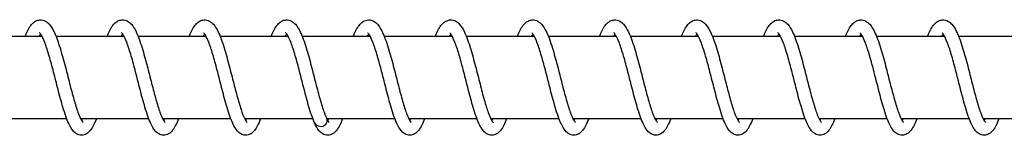
# Model space of a CAD drawing. Units: millimetres. Extents: x -16577 to 16338, y -3001 to 2991.
# Drawn here: x 12876 to 12996, y -12 to 2 of the extents above; entities that cross this region are included whole.
import ezdxf

# ---------------------------------------------------------------- set-up
doc = ezdxf.new("R2010")
doc.units = ezdxf.units.MM
doc.header["$LTSCALE"] = 250
doc.layers.add('SW_Toestellen', color=2, linetype='Continuous')

msp = doc.modelspace()

# ---------------------------------------------------------------- linework, layer by layer
at = {"layer": 'SW_Toestellen'}
for p, q in [((12878.43, 0), (12870.14, 0)), ((12888.43, 0), (12880.14, 0)), ((12898.43, 0), (12890.14, 0)), ((12908.42, 0), (12900.14, 0)), ((12918.42, 0), (12910.13, 0)), ((12928.42, 0), (12920.13, 0)), ((12938.42, 0), (12930.13, 0)), ((12948.42, 0), (12940.13, 0)), ((12958.42, 0), (12950.13, 0)), ((12968.42, 0), (12960.13, 0)), ((12978.42, 0), (12970.13, 0)), ((12988.42, 0), (12980.13, 0)), ((12998.42, 0), (12990.13, 0)), ((12881.44, -10), (12873.13, -10)), ((12891.44, -10), (12883.13, -10)), ((12901.44, -10), (12893.13, -10)), ((12911.44, -10), (12903.13, -10)), ((12921.44, -10), (12913.13, -10)), ((12931.44, -10), (12923.13, -10)), ((12941.44, -10), (12933.13, -10)), ((12951.44, -10), (12943.13, -10)), ((12961.44, -10), (12953.13, -10)), ((12971.43, -10), (12963.13, -10)), ((12981.43, -10), (12973.13, -10)), ((12991.43, -10), (12983.13, -10)), ((13001.43, -10), (12993.12, -10))]:
    msp.add_line(p, q, dxfattribs=at)
for major_axis, start_param, end_param in [((0.8, -0.013), 3.517326, 6.692562), ((-0.8, 0.013), 0.375734, 3.550969)]:
    msp.add_ellipse((12912.39, -10.25), major_axis=major_axis, ratio=0.847186, start_param=start_param, end_param=end_param, dxfattribs=at)
for points, knots in [([(12876.36, 0), (12876.41, 0.13), (12876.47, 0.26), (12876.74, 0.86), (12876.96, 1.25), (12877.39, 1.68), (12877.53, 1.78), (12877.83, 1.94), (12878, 1.99), (12878.4, 2.01), (12878.64, 1.95), (12879.02, 1.75), (12879.18, 1.62), (12879.54, 1.22), (12879.72, 0.91), (12880.15, 0.03), (12880.39, -0.65), (12880.83, -2.07), (12881.04, -2.82), (12881.43, -4.28), (12881.61, -5.01), (12881.96, -6.38), (12882.14, -7.05), (12882.48, -8.23), (12882.64, -8.77), (12882.95, -9.63), (12883.1, -9.97), (12883.28, -10.28), (12883.33, -10.35), (12883.39, -10.43), (12883.41, -10.44), (12883.41, -10.44)], [46.526042, 46.526042, 46.526042, 46.526042, 46.585711, 46.585711, 46.826886, 46.826886, 46.923547, 46.923547, 47.011841, 47.011841, 47.130725, 47.130725, 47.24425, 47.24425, 47.432989, 47.432989, 47.711226, 47.711226, 47.952962, 47.952962, 48.172395, 48.172395, 48.383775, 48.383775, 48.588027, 48.588027, 48.780796, 48.780796, 48.862385, 48.862385, 48.934083, 48.934083, 48.934083, 48.934083]), ([(12886.36, 0), (12886.41, 0.13), (12886.47, 0.26), (12886.74, 0.86), (12886.96, 1.25), (12887.39, 1.68), (12887.53, 1.78), (12887.83, 1.94), (12888, 1.99), (12888.4, 2.01), (12888.64, 1.95), (12889.02, 1.75), (12889.18, 1.62), (12889.54, 1.22), (12889.72, 0.91), (12890.15, 0.03), (12890.39, -0.65), (12890.83, -2.07), (12891.04, -2.82), (12891.42, -4.28), (12891.61, -5.01), (12891.96, -6.38), (12892.14, -7.05), (12892.48, -8.23), (12892.64, -8.77), (12892.95, -9.63), (12893.1, -9.97), (12893.28, -10.28), (12893.33, -10.35), (12893.39, -10.43), (12893.41, -10.44), (12893.41, -10.44)], [50.587049, 50.587049, 50.587049, 50.587049, 50.646719, 50.646719, 50.887894, 50.887894, 50.984554, 50.984554, 51.072848, 51.072848, 51.191733, 51.191733, 51.305257, 51.305257, 51.493996, 51.493996, 51.772234, 51.772234, 52.01397, 52.01397, 52.233402, 52.233402, 52.444783, 52.444783, 52.649035, 52.649035, 52.841803, 52.841803, 52.923393, 52.923393, 52.99509, 52.99509, 52.99509, 52.99509]), ([(12896.36, 0), (12896.41, 0.13), (12896.46, 0.26), (12896.74, 0.86), (12896.96, 1.25), (12897.39, 1.68), (12897.52, 1.78), (12897.83, 1.94), (12898, 1.99), (12898.4, 2.01), (12898.64, 1.95), (12899.02, 1.75), (12899.18, 1.62), (12899.53, 1.22), (12899.72, 0.91), (12900.15, 0.03), (12900.39, -0.65), (12900.83, -2.07), (12901.04, -2.82), (12901.42, -4.28), (12901.61, -5.01), (12901.96, -6.38), (12902.14, -7.05), (12902.48, -8.23), (12902.64, -8.77), (12902.95, -9.63), (12903.1, -9.97), (12903.28, -10.28), (12903.33, -10.35), (12903.39, -10.43), (12903.41, -10.44), (12903.41, -10.44)], [54.648057, 54.648057, 54.648057, 54.648057, 54.707726, 54.707726, 54.948902, 54.948902, 55.045562, 55.045562, 55.133856, 55.133856, 55.25274, 55.25274, 55.366265, 55.366265, 55.555004, 55.555004, 55.833241, 55.833241, 56.074978, 56.074978, 56.29441, 56.29441, 56.50579, 56.50579, 56.710042, 56.710042, 56.902811, 56.902811, 56.9844, 56.9844, 57.056098, 57.056098, 57.056098, 57.056098]), ([(12906.36, 0), (12906.41, 0.13), (12906.46, 0.26), (12906.74, 0.86), (12906.96, 1.25), (12907.39, 1.68), (12907.52, 1.78), (12907.83, 1.94), (12908, 1.99), (12908.4, 2.01), (12908.64, 1.95), (12909.02, 1.75), (12909.17, 1.62), (12909.53, 1.22), (12909.72, 0.91), (12910.15, 0.03), (12910.39, -0.65), (12910.83, -2.07), (12911.04, -2.82), (12911.42, -4.28), (12911.61, -5.01), (12911.96, -6.38), (12912.14, -7.05), (12912.48, -8.23), (12912.64, -8.77), (12912.91, -9.52), (12913.02, -9.79), (12913.13, -9.99)], [58.709065, 58.709065, 58.709065, 58.709065, 58.768734, 58.768734, 59.009909, 59.009909, 59.10657, 59.10657, 59.194863, 59.194863, 59.313748, 59.313748, 59.427273, 59.427273, 59.616011, 59.616011, 59.894249, 59.894249, 60.135985, 60.135985, 60.355418, 60.355418, 60.566798, 60.566798, 60.77105, 60.77105, 60.914461, 60.914461, 60.914461, 60.914461]), ([(12916.36, 0), (12916.46, 0.26), (12916.57, 0.5), (12916.92, 1.17), (12917.16, 1.54), (12917.75, 1.91), (12917.99, 2), (12918.48, 2), (12918.71, 1.93), (12919.08, 1.7), (12919.24, 1.56), (12919.61, 1.11), (12919.8, 0.77), (12920.23, -0.2), (12920.48, -0.9), (12920.91, -2.36), (12921.12, -3.1), (12921.49, -4.56), (12921.68, -5.28), (12922.03, -6.64), (12922.2, -7.29), (12922.54, -8.44), (12922.7, -8.96), (12923.01, -9.76), (12923.16, -10.08), (12923.32, -10.34), (12923.36, -10.39), (12923.4, -10.44), (12923.41, -10.44), (12923.41, -10.44)], [1.855744, 1.855744, 1.855744, 1.855744, 1.973587, 1.973587, 2.22443, 2.22443, 2.353451, 2.353451, 2.473435, 2.473435, 2.590857, 2.590857, 2.795322, 2.795322, 3.073874, 3.073874, 3.310755, 3.310755, 3.528871, 3.528871, 3.739388, 3.739388, 3.942544, 3.942544, 4.133092, 4.133092, 4.211908, 4.211908, 4.263066, 4.263066, 4.263066, 4.263066]), ([(12926.36, 0), (12926.43, 0.19), (12926.51, 0.37), (12926.82, 1.01), (12927.05, 1.39), (12927.5, 1.76), (12927.63, 1.84), (12927.9, 1.96), (12928.05, 1.99), (12928.43, 2.01), (12928.66, 1.94), (12929.04, 1.74), (12929.19, 1.6), (12929.55, 1.19), (12929.74, 0.88), (12930.17, -0.03), (12930.41, -0.71), (12930.85, -2.14), (12931.06, -2.89), (12931.44, -4.35), (12931.63, -5.08), (12931.98, -6.45), (12932.15, -7.11), (12932.49, -8.29), (12932.66, -8.82), (12932.97, -9.66), (12933.12, -10), (12933.29, -10.29), (12933.33, -10.36), (12933.39, -10.43), (12933.41, -10.44), (12933.41, -10.44)], [5.916046, 5.916046, 5.916046, 5.916046, 6.003186, 6.003186, 6.248563, 6.248563, 6.33001, 6.33001, 6.407806, 6.407806, 6.523775, 6.523775, 6.638698, 6.638698, 6.831192, 6.831192, 7.109845, 7.109845, 7.350273, 7.350273, 7.569355, 7.569355, 7.780514, 7.780514, 7.984493, 7.984493, 8.176719, 8.176719, 8.257627, 8.257627, 8.324024, 8.324024, 8.324024, 8.324024]), ([(12936.36, 0), (12936.42, 0.15), (12936.48, 0.29), (12936.76, 0.9), (12936.98, 1.29), (12937.41, 1.7), (12937.55, 1.8), (12937.85, 1.94), (12938.01, 1.99), (12938.41, 2.01), (12938.64, 1.95), (12939.02, 1.75), (12939.18, 1.62), (12939.54, 1.21), (12939.72, 0.91), (12940.15, 0.02), (12940.39, -0.66), (12940.84, -2.08), (12941.04, -2.83), (12941.43, -4.29), (12941.61, -5.02), (12941.96, -6.39), (12942.14, -7.06), (12942.48, -8.24), (12942.64, -8.78), (12942.95, -9.63), (12943.1, -9.98), (12943.28, -10.28), (12943.33, -10.35), (12943.39, -10.43), (12943.41, -10.44), (12943.41, -10.44)], [9.976986, 9.976986, 9.976986, 9.976986, 10.043521, 10.043521, 10.28569, 10.28569, 10.378585, 10.378585, 10.46411, 10.46411, 10.582223, 10.582223, 10.696036, 10.696036, 10.885469, 10.885469, 11.163804, 11.163804, 11.405289, 11.405289, 11.624655, 11.624655, 11.835994, 11.835994, 12.040194, 12.040194, 12.232862, 12.232862, 12.314324, 12.314324, 12.385018, 12.385018, 12.385018, 12.385018]), ([(12946.36, 0), (12946.41, 0.13), (12946.46, 0.26), (12946.74, 0.87), (12946.96, 1.26), (12947.39, 1.68), (12947.53, 1.79), (12947.83, 1.94), (12948, 1.99), (12948.4, 2.01), (12948.64, 1.95), (12949.02, 1.75), (12949.17, 1.62), (12949.53, 1.22), (12949.71, 0.91), (12950.15, 0.02), (12950.39, -0.65), (12950.83, -2.07), (12951.04, -2.82), (12951.42, -4.28), (12951.61, -5.01), (12951.96, -6.38), (12952.14, -7.05), (12952.47, -8.24), (12952.64, -8.77), (12952.95, -9.63), (12953.1, -9.97), (12953.28, -10.28), (12953.33, -10.35), (12953.39, -10.43), (12953.41, -10.44), (12953.41, -10.44)], [14.037983, 14.037983, 14.037983, 14.037983, 14.098943, 14.098943, 14.340302, 14.340302, 14.436256, 14.436256, 14.524024, 14.524024, 14.642762, 14.642762, 14.756338, 14.756338, 14.945196, 14.945196, 15.223451, 15.223451, 15.465144, 15.465144, 15.684565, 15.684565, 15.895938, 15.895938, 16.100181, 16.100181, 16.292932, 16.292932, 16.374499, 16.374499, 16.446023, 16.446023, 16.446023, 16.446023]), ([(12956.36, 0), (12956.41, 0.13), (12956.46, 0.26), (12956.74, 0.86), (12956.96, 1.25), (12957.38, 1.68), (12957.52, 1.78), (12957.83, 1.94), (12958, 1.99), (12958.4, 2.01), (12958.64, 1.95), (12959.02, 1.75), (12959.17, 1.62), (12959.53, 1.22), (12959.71, 0.91), (12960.14, 0.03), (12960.39, -0.65), (12960.83, -2.07), (12961.04, -2.82), (12961.42, -4.28), (12961.61, -5.01), (12961.96, -6.38), (12962.14, -7.05), (12962.47, -8.23), (12962.64, -8.77), (12962.95, -9.63), (12963.1, -9.97), (12963.28, -10.28), (12963.32, -10.35), (12963.39, -10.43), (12963.41, -10.44), (12963.41, -10.44)], [18.098989, 18.098989, 18.098989, 18.098989, 18.158882, 18.158882, 18.40009, 18.40009, 18.496627, 18.496627, 18.58483, 18.58483, 18.703689, 18.703689, 18.817222, 18.817222, 19.005981, 19.005981, 19.284222, 19.284222, 19.525951, 19.525951, 19.745381, 19.745381, 19.95676, 19.95676, 20.161011, 20.161011, 20.353776, 20.353776, 20.435362, 20.435362, 20.50703, 20.50703, 20.50703, 20.50703]), ([(12966.35, 0), (12966.41, 0.13), (12966.46, 0.26), (12966.73, 0.86), (12966.96, 1.25), (12967.38, 1.68), (12967.52, 1.78), (12967.83, 1.94), (12968, 1.99), (12968.4, 2.01), (12968.64, 1.95), (12969.02, 1.75), (12969.17, 1.62), (12969.53, 1.22), (12969.71, 0.91), (12970.14, 0.03), (12970.39, -0.65), (12970.83, -2.07), (12971.04, -2.82), (12971.42, -4.28), (12971.61, -5.01), (12971.96, -6.38), (12972.14, -7.05), (12972.47, -8.23), (12972.64, -8.77), (12972.95, -9.63), (12973.1, -9.97), (12973.28, -10.28), (12973.32, -10.35), (12973.39, -10.43), (12973.41, -10.44), (12973.41, -10.44)], [22.159996, 22.159996, 22.159996, 22.159996, 22.219704, 22.219704, 22.460885, 22.460885, 22.557524, 22.557524, 22.645802, 22.645802, 22.764682, 22.764682, 22.878209, 22.878209, 23.066951, 23.066951, 23.345189, 23.345189, 23.586924, 23.586924, 23.806356, 23.806356, 24.017736, 24.017736, 24.221988, 24.221988, 24.414756, 24.414756, 24.496345, 24.496345, 24.568037, 24.568037, 24.568037, 24.568037]), ([(12976.35, 0), (12976.41, 0.13), (12976.46, 0.26), (12976.73, 0.86), (12976.96, 1.25), (12977.38, 1.68), (12977.52, 1.78), (12977.83, 1.94), (12978, 1.99), (12978.4, 2.01), (12978.64, 1.95), (12979.02, 1.75), (12979.17, 1.62), (12979.53, 1.22), (12979.71, 0.91), (12980.14, 0.03), (12980.39, -0.65), (12980.83, -2.07), (12981.04, -2.82), (12981.42, -4.28), (12981.6, -5.01), (12981.96, -6.38), (12982.14, -7.05), (12982.47, -8.23), (12982.64, -8.77), (12982.95, -9.63), (12983.1, -9.97), (12983.28, -10.28), (12983.32, -10.35), (12983.39, -10.43), (12983.41, -10.44), (12983.41, -10.44)], [26.221004, 26.221004, 26.221004, 26.221004, 26.28068, 26.28068, 26.521856, 26.521856, 26.618513, 26.618513, 26.706804, 26.706804, 26.825688, 26.825688, 26.939212, 26.939212, 27.127952, 27.127952, 27.406189, 27.406189, 27.647926, 27.647926, 27.867358, 27.867358, 28.078738, 28.078738, 28.28299, 28.28299, 28.475759, 28.475759, 28.557348, 28.557348, 28.629045, 28.629045, 28.629045, 28.629045]), ([(12986.35, 0), (12986.41, 0.13), (12986.46, 0.26), (12986.73, 0.86), (12986.96, 1.25), (12987.38, 1.68), (12987.52, 1.78), (12987.83, 1.94), (12988, 1.99), (12988.4, 2.01), (12988.64, 1.95), (12989.02, 1.75), (12989.17, 1.62), (12989.53, 1.22), (12989.71, 0.91), (12990.14, 0.03), (12990.39, -0.65), (12990.83, -2.07), (12991.04, -2.82), (12991.42, -4.28), (12991.6, -5.01), (12991.96, -6.38), (12992.13, -7.05), (12992.47, -8.23), (12992.64, -8.77), (12992.95, -9.63), (12993.1, -9.97), (12993.28, -10.28), (12993.32, -10.35), (12993.39, -10.43), (12993.41, -10.44), (12993.41, -10.44)], [30.282011, 30.282011, 30.282011, 30.282011, 30.341682, 30.341682, 30.582857, 30.582857, 30.679517, 30.679517, 30.76781, 30.76781, 30.886695, 30.886695, 31.000219, 31.000219, 31.188958, 31.188958, 31.467196, 31.467196, 31.708932, 31.708932, 31.928365, 31.928365, 32.139745, 32.139745, 32.343997, 32.343997, 32.536766, 32.536766, 32.618355, 32.618355, 32.690052, 32.690052, 32.690052, 32.690052]), ([(12885.06, -10), (12884.94, -10.3), (12884.83, -10.56), (12884.48, -11.24), (12884.24, -11.61), (12883.66, -11.94), (12883.46, -12), (12883.03, -12), (12882.82, -11.93), (12882.48, -11.74), (12882.34, -11.61), (12882.01, -11.22), (12881.84, -10.93), (12881.44, -10.06), (12881.21, -9.38), (12880.78, -7.95), (12880.58, -7.21), (12880.2, -5.76), (12880.02, -5.03), (12879.66, -3.66), (12879.48, -2.99), (12879.13, -1.81), (12878.96, -1.27), (12878.64, -0.42), (12878.48, -0.07), (12878.29, 0.24), (12878.23, 0.31), (12878.15, 0.41), (12878.13, 0.43), (12878.13, 0.43)], [11.235018, 11.235018, 11.235018, 11.235018, 11.370329, 11.370329, 11.624173, 11.624173, 11.730052, 11.730052, 11.837993, 11.837993, 11.945148, 11.945148, 12.130233, 12.130233, 12.412371, 12.412371, 12.653549, 12.653549, 12.871975, 12.871975, 13.082498, 13.082498, 13.285852, 13.285852, 13.477643, 13.477643, 13.559282, 13.559282, 13.64397, 13.64397, 13.64397, 13.64397]), ([(12895.06, -10), (12894.94, -10.29), (12894.83, -10.56), (12894.48, -11.23), (12894.25, -11.6), (12893.67, -11.93), (12893.46, -12), (12893.03, -12), (12892.82, -11.93), (12892.48, -11.74), (12892.34, -11.61), (12892.01, -11.22), (12891.84, -10.93), (12891.44, -10.05), (12891.2, -9.38), (12890.78, -7.95), (12890.58, -7.2), (12890.2, -5.75), (12890.02, -5.03), (12889.66, -3.66), (12889.48, -2.99), (12889.13, -1.81), (12888.96, -1.27), (12888.63, -0.41), (12888.47, -0.07), (12888.28, 0.24), (12888.23, 0.31), (12888.15, 0.41), (12888.13, 0.43), (12888.13, 0.43)], [7.186138, 7.186138, 7.186138, 7.186138, 7.319614, 7.319614, 7.573045, 7.573045, 7.68118, 7.68118, 7.789379, 7.789379, 7.896559, 7.896559, 8.081953, 8.081953, 8.364121, 8.364121, 8.605197, 8.605197, 8.823598, 8.823598, 9.034106, 9.034106, 9.237441, 9.237441, 9.429194, 9.429194, 9.510789, 9.510789, 9.595097, 9.595097, 9.595097, 9.595097]), ([(12905.05, -10), (12904.94, -10.31), (12904.82, -10.59), (12904.46, -11.27), (12904.22, -11.64), (12903.64, -11.95), (12903.44, -12), (12903.03, -12), (12902.82, -11.94), (12902.48, -11.74), (12902.34, -11.61), (12902.01, -11.23), (12901.85, -10.94), (12901.44, -10.07), (12901.21, -9.39), (12900.78, -7.97), (12900.58, -7.22), (12900.2, -5.77), (12900.02, -5.04), (12899.66, -3.67), (12899.48, -3.01), (12899.14, -1.82), (12898.96, -1.28), (12898.64, -0.42), (12898.48, -0.08), (12898.29, 0.24), (12898.24, 0.31), (12898.15, 0.41), (12898.13, 0.43), (12898.13, 0.43)], [3.137292, 3.137292, 3.137292, 3.137292, 3.278003, 3.278003, 3.533083, 3.533083, 3.632294, 3.632294, 3.739531, 3.739531, 3.846616, 3.846616, 4.030866, 4.030866, 4.312916, 4.312916, 4.55437, 4.55437, 4.772864, 4.772864, 4.98343, 4.98343, 5.186837, 5.186837, 5.378731, 5.378731, 5.460491, 5.460491, 5.546213, 5.546213, 5.546213, 5.546213]), ([(12911.64, -10.49), (12911.4, -9.96), (12911.18, -9.3), (12910.76, -7.89), (12910.56, -7.15), (12910.19, -5.7), (12910, -4.97), (12909.65, -3.6), (12909.47, -2.94), (12909.12, -1.77), (12908.95, -1.23), (12908.62, -0.39), (12908.46, -0.05), (12908.28, 0.26), (12908.22, 0.32), (12908.15, 0.41), (12908.12, 0.43), (12908.12, 0.43)], [0, 0, 0, 0, 0.273635, 0.273635, 0.51309, 0.51309, 0.731237, 0.731237, 0.941576, 0.941576, 1.144699, 1.144699, 1.336038, 1.336038, 1.417148, 1.417148, 1.49738, 1.49738, 1.49738, 1.49738]), ([(12925.05, -10), (12924.94, -10.3), (12924.83, -10.56), (12924.48, -11.24), (12924.24, -11.61), (12923.66, -11.94), (12923.46, -12), (12923.03, -12), (12922.82, -11.93), (12922.48, -11.74), (12922.34, -11.61), (12922.01, -11.22), (12921.84, -10.93), (12921.44, -10.06), (12921.2, -9.38), (12920.78, -7.95), (12920.58, -7.21), (12920.2, -5.75), (12920.02, -5.03), (12919.66, -3.66), (12919.48, -2.99), (12919.13, -1.81), (12918.96, -1.27), (12918.63, -0.41), (12918.47, -0.07), (12918.28, 0.24), (12918.23, 0.31), (12918.15, 0.41), (12918.12, 0.43), (12918.12, 0.43)], [55.772648, 55.772648, 55.772648, 55.772648, 55.907568, 55.907568, 56.161324, 56.161324, 56.267684, 56.267684, 56.375679, 56.375679, 56.482839, 56.482839, 56.667989, 56.667989, 56.950133, 56.950133, 57.19129, 57.19129, 57.40971, 57.40971, 57.620231, 57.620231, 57.823581, 57.823581, 58.015364, 58.015364, 58.096994, 58.096994, 58.181601, 58.181601, 58.181601, 58.181601]), ([(12935.05, -10), (12934.94, -10.3), (12934.83, -10.56), (12934.48, -11.24), (12934.24, -11.61), (12933.66, -11.94), (12933.46, -12), (12933.03, -12), (12932.82, -11.93), (12932.48, -11.74), (12932.34, -11.61), (12932.01, -11.22), (12931.84, -10.93), (12931.44, -10.06), (12931.2, -9.38), (12930.78, -7.95), (12930.58, -7.21), (12930.2, -5.75), (12930.02, -5.03), (12929.66, -3.66), (12929.48, -2.99), (12929.13, -1.81), (12928.96, -1.27), (12928.63, -0.41), (12928.47, -0.07), (12928.28, 0.24), (12928.23, 0.31), (12928.15, 0.41), (12928.12, 0.43), (12928.12, 0.43)], [51.723773, 51.723773, 51.723773, 51.723773, 51.858693, 51.858693, 52.112448, 52.112448, 52.218808, 52.218808, 52.326804, 52.326804, 52.433963, 52.433963, 52.619114, 52.619114, 52.901258, 52.901258, 53.142414, 53.142414, 53.360835, 53.360835, 53.571355, 53.571355, 53.774705, 53.774705, 53.966488, 53.966488, 54.048118, 54.048118, 54.132726, 54.132726, 54.132726, 54.132726]), ([(12945.05, -10), (12944.94, -10.3), (12944.82, -10.56), (12944.48, -11.24), (12944.24, -11.61), (12943.66, -11.94), (12943.45, -12), (12943.03, -12), (12942.82, -11.93), (12942.48, -11.74), (12942.34, -11.61), (12942.01, -11.22), (12941.84, -10.93), (12941.44, -10.06), (12941.2, -9.38), (12940.78, -7.95), (12940.58, -7.21), (12940.2, -5.75), (12940.02, -5.03), (12939.66, -3.66), (12939.48, -2.99), (12939.13, -1.81), (12938.96, -1.27), (12938.63, -0.41), (12938.47, -0.07), (12938.28, 0.24), (12938.23, 0.31), (12938.15, 0.41), (12938.12, 0.43), (12938.12, 0.43)], [47.674897, 47.674897, 47.674897, 47.674897, 47.809817, 47.809817, 48.063573, 48.063573, 48.169933, 48.169933, 48.277928, 48.277928, 48.385088, 48.385088, 48.570238, 48.570238, 48.852382, 48.852382, 49.093538, 49.093538, 49.311959, 49.311959, 49.522479, 49.522479, 49.72583, 49.72583, 49.917613, 49.917613, 49.999243, 49.999243, 50.08385, 50.08385, 50.08385, 50.08385]), ([(12955.05, -10), (12954.94, -10.3), (12954.82, -10.56), (12954.48, -11.24), (12954.24, -11.61), (12953.66, -11.94), (12953.45, -12), (12953.03, -12), (12952.82, -11.93), (12952.48, -11.74), (12952.34, -11.61), (12952.01, -11.22), (12951.84, -10.93), (12951.44, -10.06), (12951.2, -9.38), (12950.78, -7.95), (12950.58, -7.21), (12950.2, -5.75), (12950.01, -5.03), (12949.66, -3.66), (12949.48, -2.99), (12949.13, -1.81), (12948.96, -1.27), (12948.63, -0.41), (12948.47, -0.07), (12948.28, 0.24), (12948.23, 0.31), (12948.15, 0.41), (12948.12, 0.43), (12948.12, 0.43)], [43.626022, 43.626022, 43.626022, 43.626022, 43.760942, 43.760942, 44.014697, 44.014697, 44.121057, 44.121057, 44.229052, 44.229052, 44.336212, 44.336212, 44.521363, 44.521363, 44.803507, 44.803507, 45.044663, 45.044663, 45.263084, 45.263084, 45.473604, 45.473604, 45.676954, 45.676954, 45.868737, 45.868737, 45.950367, 45.950367, 46.034975, 46.034975, 46.034975, 46.034975]), ([(12965.05, -10), (12964.94, -10.3), (12964.82, -10.56), (12964.48, -11.24), (12964.24, -11.61), (12963.66, -11.94), (12963.45, -12), (12963.03, -12), (12962.82, -11.93), (12962.48, -11.74), (12962.34, -11.61), (12962.01, -11.22), (12961.84, -10.93), (12961.43, -10.06), (12961.2, -9.38), (12960.78, -7.95), (12960.58, -7.21), (12960.2, -5.75), (12960.01, -5.03), (12959.66, -3.66), (12959.48, -2.99), (12959.13, -1.81), (12958.96, -1.27), (12958.63, -0.41), (12958.47, -0.07), (12958.28, 0.24), (12958.23, 0.31), (12958.15, 0.41), (12958.12, 0.43), (12958.12, 0.43)], [39.577146, 39.577146, 39.577146, 39.577146, 39.712066, 39.712066, 39.965822, 39.965822, 40.072182, 40.072182, 40.180177, 40.180177, 40.287337, 40.287337, 40.472487, 40.472487, 40.754631, 40.754631, 40.995787, 40.995787, 41.214208, 41.214208, 41.424728, 41.424728, 41.628079, 41.628079, 41.819862, 41.819862, 41.901491, 41.901491, 41.986099, 41.986099, 41.986099, 41.986099]), ([(12975.05, -10), (12974.94, -10.3), (12974.82, -10.56), (12974.48, -11.24), (12974.24, -11.61), (12973.66, -11.94), (12973.45, -12), (12973.03, -12), (12972.82, -11.93), (12972.48, -11.74), (12972.34, -11.61), (12972.01, -11.22), (12971.84, -10.93), (12971.43, -10.06), (12971.2, -9.38), (12970.77, -7.95), (12970.57, -7.21), (12970.2, -5.75), (12970.01, -5.03), (12969.66, -3.66), (12969.48, -2.99), (12969.13, -1.81), (12968.96, -1.27), (12968.63, -0.41), (12968.47, -0.07), (12968.28, 0.24), (12968.23, 0.31), (12968.15, 0.41), (12968.12, 0.43), (12968.12, 0.43)], [35.52827, 35.52827, 35.52827, 35.52827, 35.663191, 35.663191, 35.916946, 35.916946, 36.023306, 36.023306, 36.131301, 36.131301, 36.238461, 36.238461, 36.423611, 36.423611, 36.705755, 36.705755, 36.946912, 36.946912, 37.165333, 37.165333, 37.375853, 37.375853, 37.579203, 37.579203, 37.770986, 37.770986, 37.852616, 37.852616, 37.937224, 37.937224, 37.937224, 37.937224]), ([(12985.05, -10), (12984.94, -10.3), (12984.82, -10.56), (12984.48, -11.24), (12984.24, -11.61), (12983.66, -11.94), (12983.45, -12), (12983.03, -12), (12982.82, -11.93), (12982.47, -11.74), (12982.34, -11.61), (12982, -11.22), (12981.84, -10.93), (12981.43, -10.06), (12981.2, -9.38), (12980.77, -7.95), (12980.57, -7.21), (12980.2, -5.75), (12980.01, -5.03), (12979.66, -3.66), (12979.48, -2.99), (12979.13, -1.81), (12978.96, -1.27), (12978.63, -0.41), (12978.47, -0.07), (12978.28, 0.24), (12978.23, 0.31), (12978.15, 0.41), (12978.12, 0.43), (12978.12, 0.43)], [31.479395, 31.479395, 31.479395, 31.479395, 31.614314, 31.614314, 31.86807, 31.86807, 31.974431, 31.974431, 32.082426, 32.082426, 32.189586, 32.189586, 32.374736, 32.374736, 32.65688, 32.65688, 32.898036, 32.898036, 33.116457, 33.116457, 33.326977, 33.326977, 33.530328, 33.530328, 33.722111, 33.722111, 33.80374, 33.80374, 33.888348, 33.888348, 33.888348, 33.888348]), ([(12995.05, -10), (12994.94, -10.3), (12994.82, -10.56), (12994.48, -11.24), (12994.24, -11.61), (12993.66, -11.94), (12993.45, -12), (12993.03, -12), (12992.82, -11.93), (12992.47, -11.74), (12992.33, -11.61), (12992, -11.22), (12991.84, -10.93), (12991.43, -10.06), (12991.2, -9.38), (12990.77, -7.95), (12990.57, -7.21), (12990.2, -5.75), (12990.01, -5.03), (12989.66, -3.66), (12989.48, -2.99), (12989.13, -1.81), (12988.96, -1.27), (12988.63, -0.41), (12988.47, -0.07), (12988.28, 0.24), (12988.23, 0.31), (12988.15, 0.41), (12988.12, 0.43), (12988.12, 0.43)], [27.430519, 27.430519, 27.430519, 27.430519, 27.565441, 27.565441, 27.819197, 27.819197, 27.925555, 27.925555, 28.03355, 28.03355, 28.14071, 28.14071, 28.32586, 28.32586, 28.608004, 28.608004, 28.84916, 28.84916, 29.067581, 29.067581, 29.278101, 29.278101, 29.481452, 29.481452, 29.673234, 29.673234, 29.754864, 29.754864, 29.839472, 29.839472, 29.839472, 29.839472]), ([(12883.25, -10.22), (12883.26, -10.2), (12883.27, -10.19), (12883.3, -10.12), (12883.33, -10.06), (12883.37, -10)], [49.31730582, 49.31730582, 49.31730582, 49.31730582, 49.33179004, 49.33179004, 49.37600021, 49.37600021, 49.37600021, 49.37600021]), ([(12893.25, -10.22), (12893.26, -10.2), (12893.27, -10.19), (12893.3, -10.12), (12893.33, -10.06), (12893.36, -10)], [53.37831342, 53.37831342, 53.37831342, 53.37831342, 53.39279764, 53.39279764, 53.4370078, 53.4370078, 53.4370078, 53.4370078]), ([(12903.25, -10.22), (12903.26, -10.2), (12903.26, -10.19), (12903.3, -10.12), (12903.33, -10.06), (12903.36, -10)], [57.43932102, 57.43932102, 57.43932102, 57.43932102, 57.45380524, 57.45380524, 57.4980154, 57.4980154, 57.4980154, 57.4980154]), ([(12915.05, -10), (12914.94, -10.3), (12914.83, -10.56), (12914.48, -11.24), (12914.24, -11.61), (12913.66, -11.94), (12913.46, -12), (12913.03, -12), (12912.82, -11.93), (12912.48, -11.74), (12912.34, -11.61), (12911.99, -11.2), (12911.81, -10.88), (12911.64, -10.49)], [59.8215238, 59.8215238, 59.8215238, 59.8215238, 59.956444, 59.956444, 60.2101994, 60.2101994, 60.3165596, 60.3165596, 60.4245547, 60.4245547, 60.5317146, 60.5317146, 60.7331967, 60.7331967, 60.7331967, 60.7331967]), ([(12913.13, -9.99), (12913.24, -10.22), (12913.35, -10.38), (12913.41, -10.44), (12913.41, -10.44), (12913.41, -10.44)], [0, 0, 0, 0, 0.1604643, 0.1604643, 0.2027847, 0.2027847, 0.2027847, 0.2027847]), ([(12913.25, -10.22), (12913.27, -10.17), (12913.3, -10.12), (12913.34, -10.04), (12913.35, -10.02), (12913.36, -10)], [0.58633859, 0.58633859, 0.58633859, 0.58633859, 0.62896887, 0.62896887, 0.64457225, 0.64457225, 0.64457225, 0.64457225]), ([(12923.25, -10.22), (12923.26, -10.19), (12923.28, -10.16), (12923.32, -10.09), (12923.34, -10.04), (12923.36, -10)], [4.6462706, 4.6462706, 4.6462706, 4.6462706, 4.67401164, 4.67401164, 4.70494255, 4.70494255, 4.70494255, 4.70494255]), ([(12933.24, -10.22), (12933.26, -10.2), (12933.27, -10.18), (12933.31, -10.11), (12933.33, -10.06), (12933.36, -10)], [8.70722464, 8.70722464, 8.70722464, 8.70722464, 8.72499539, 8.72499539, 8.7659251, 8.7659251, 8.7659251, 8.7659251]), ([(12943.24, -10.22), (12943.25, -10.2), (12943.26, -10.19), (12943.3, -10.12), (12943.33, -10.06), (12943.36, -10)], [12.76823588, 12.76823588, 12.76823588, 12.76823588, 12.78333617, 12.78333617, 12.82693175, 12.82693175, 12.82693175, 12.82693175]), ([(12953.24, -10.22), (12953.25, -10.2), (12953.26, -10.19), (12953.3, -10.12), (12953.33, -10.06), (12953.36, -10)], [16.82924475, 16.82924475, 16.82924475, 16.82924475, 16.84383588, 16.84383588, 16.88793941, 16.88793941, 16.88793941, 16.88793941]), ([(12963.24, -10.22), (12963.25, -10.2), (12963.26, -10.19), (12963.3, -10.12), (12963.33, -10.06), (12963.36, -10)], [20.89025259, 20.89025259, 20.89025259, 20.89025259, 20.90475509, 20.90475509, 20.94894702, 20.94894702, 20.94894702, 20.94894702]), ([(12973.24, -10.22), (12973.25, -10.2), (12973.26, -10.19), (12973.3, -10.12), (12973.33, -10.06), (12973.36, -10)], [24.95126023, 24.95126023, 24.95126023, 24.95126023, 24.96574757, 24.96574757, 25.00995462, 25.00995462, 25.00995462, 25.00995462]), ([(12983.24, -10.22), (12983.25, -10.2), (12983.26, -10.19), (12983.3, -10.12), (12983.33, -10.06), (12983.36, -10)], [29.01226783, 29.01226783, 29.01226783, 29.01226783, 29.02675259, 29.02675259, 29.07096222, 29.07096222, 29.07096222, 29.07096222]), ([(12993.24, -10.22), (12993.25, -10.2), (12993.26, -10.19), (12993.3, -10.12), (12993.33, -10.06), (12993.36, -10)], [33.07327543, 33.07327543, 33.07327543, 33.07327543, 33.08775974, 33.08775974, 33.13196982, 33.13196982, 33.13196982, 33.13196982])]:
    msp.add_open_spline(points, degree=3, knots=knots, dxfattribs=at)
for points in [[(12878.25, 0.29), (12878.2, 0.22), (12878.13, 0.12), (12878.07, 0)], [(12888.25, 0.29), (12888.2, 0.22), (12888.13, 0.12), (12888.07, 0)], [(12898.25, 0.29), (12898.2, 0.22), (12898.13, 0.12), (12898.07, 0)], [(12908.25, 0.29), (12908.19, 0.22), (12908.13, 0.12), (12908.07, 0)], [(12918.25, 0.29), (12918.19, 0.22), (12918.13, 0.12), (12918.07, 0)], [(12928.25, 0.29), (12928.19, 0.22), (12928.13, 0.12), (12928.07, 0)], [(12938.24, 0.29), (12938.19, 0.22), (12938.13, 0.12), (12938.07, 0)], [(12948.24, 0.29), (12948.19, 0.22), (12948.13, 0.12), (12948.06, 0)], [(12958.24, 0.29), (12958.19, 0.22), (12958.13, 0.12), (12958.06, 0)], [(12968.24, 0.29), (12968.19, 0.22), (12968.13, 0.12), (12968.06, 0)], [(12978.24, 0.29), (12978.19, 0.22), (12978.13, 0.12), (12978.06, 0)], [(12988.24, 0.29), (12988.19, 0.22), (12988.13, 0.12), (12988.06, 0)]]:
    msp.add_open_spline(points, degree=3, dxfattribs=at)

doc.saveas('drawing.dxf')
